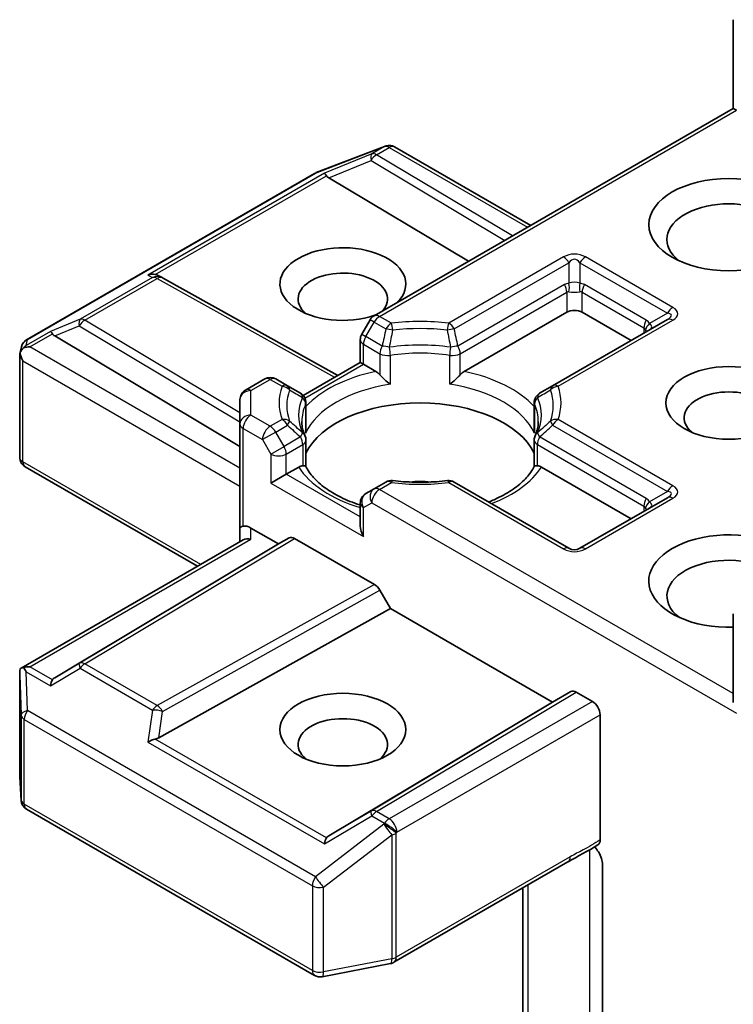
# Model space of a CAD drawing. Units: millimetres. Extents: x 36 to 5766, y 20 to 1004.
# Drawn here: x 934 to 954, y 305 to 332 of the extents above; entities that cross this region are included whole.
import ezdxf

# ---------------------------------------------------------------- set-up
doc = ezdxf.new("R2010")
doc.units = ezdxf.units.MM
doc.header["$LTSCALE"] = 2.5
doc.layers.add('Visible (ISO)', color=7, linetype='Continuous', lineweight=35)
doc.layers.add('Visible Narrow (ISO)', color=7, linetype='Continuous', lineweight=25)

msp = doc.modelspace()

# ---------------------------------------------------------------- linework, layer by layer
at = {"layer": 'Visible (ISO)'}
for p, q in [((954.02, 329.9969), (954.02, 332.4365)), ((954.02, 329.9969), (944.1463, 324.2963)), ((954.02, 329.9969), (954.1079, 329.9461)), ((942.5553, 328.2317), (944.4335, 328.9546)), ((944.4787, 328.9688), (944.4581, 328.9628)), ((944.7119, 328.9404), (948.451, 326.7816)), ((934.596, 323.6406), (942.5131, 328.2115)), ((942.9001, 328.0911), (946.7421, 325.7949)), ((938.2146, 325.4019), (938.3202, 325.3488)), ((938.3316, 325.3428), (943.1462, 322.6574)), ((946.6249, 322.7681), (949.441, 324.394)), ((949.8652, 324.394), (951.2087, 323.6183)), ((944.0364, 324.1864), (943.8072, 323.7893)), ((952.2073, 324.1948), (949.0536, 322.374)), ((935.3694, 323.7433), (940.4607, 320.7004)), ((934.4112, 323.2528), (934.4529, 323.4445)), ((943.767, 323.0158), (943.767, 323.6393)), ((934.4073, 320.4081), (934.4073, 323.2164)), ((942.1968, 322.1093), (943.767, 323.0158)), ((943.8548, 322.9651), (943.767, 323.0158)), ((943.8548, 322.9651), (944.196, 322.7681)), ((941.1421, 322.5618), (940.6107, 322.255)), ((941.7674, 322.374), (941.4421, 322.5618)), ((942.1241, 322.1681), (941.7674, 322.374)), ((949.0536, 322.374), (948.6969, 322.1681)), ((942.1733, 322.0957), (942.1734, 322.0958)), ((940.4607, 321.9952), (940.4607, 321.3222)), ((942.2741, 321.9083), (942.2741, 321.1757)), ((948.5469, 321.9083), (948.5469, 321.1757)), ((940.4607, 321.3222), (940.4607, 318.4645)), ((942.2741, 320.1512), (942.2741, 320.8796)), ((948.5469, 320.1512), (948.5469, 320.8796)), ((939.295, 317.4129), (934.5573, 320.1483)), ((941.7335, 319.9441), (941.3092, 319.6991)), ((941.7335, 319.9441), (942.0747, 320.141)), ((948.7463, 320.141), (951.2087, 318.7193)), ((944.4715, 319.7286), (944.1463, 319.5408)), ((949.5031, 317.9078), (946.3494, 319.7286)), ((944.1463, 319.5408), (943.917, 319.4084)), ((943.767, 319.1486), (943.767, 318.5251)), ((952.2073, 319.2958), (949.8031, 317.9078)), ((940.4607, 318.4645), (940.4607, 318.0859)), ((940.7607, 318.4645), (941.5214, 318.0253)), ((934.4446, 314.6125), (940.5486, 318.1367)), ((941.5214, 318.0253), (935.3694, 314.3486)), ((941.5214, 318.0253), (941.8128, 318.1935)), ((941.9628, 318.1787), (944.1558, 316.9125)), ((944.3059, 316.7541), (944.5973, 316.2494)), ((938.229, 312.6976), (944.5973, 316.2494)), ((944.5973, 316.2494), (949.0521, 313.6774)), ((954.02, 316.1065), (954.02, 313.6669)), ((934.4073, 314.45), (934.4073, 311.6417)), ((949.0521, 313.6774), (949.5556, 313.9682)), ((949.7056, 313.9533), (950.1481, 313.6979)), ((942.9001, 310.0007), (949.0521, 313.6774)), ((950.3602, 309.8917), (950.3602, 313.3304)), ((934.4078, 311.6237), (934.4466, 310.978)), ((934.596, 310.7362), (942.5131, 306.1653)), ((944.6913, 306.5267), (949.476, 309.2892)), ((950.4237, 309.2113), (950.4237, 304.5969)), ((948.2389, 308.5749), (948.2389, 303.168)), ((942.7198, 306.1305), (944.598, 306.492))]:
    msp.add_line(p, q, dxfattribs=at)
for centre, start, end in [((944.5413, 328.6746), 106.10211, 111.05172), ((944.5619, 328.6806), 60, 106.10211), ((942.6631, 327.9517), 111.05172, 120), ((938.1855, 325.0808), 60.84996, 63.31121), ((944.2963, 324.0364), 120, 150), ((944.067, 323.6393), 150, 180), ((934.746, 323.3808), 120, 167.72814), ((941.2921, 322.302), 60, 120), ((940.7607, 321.9952), 120, 180), ((941.9741, 321.9083), 0, 60), ((948.8469, 321.9083), 120, 180), ((941.9741, 320.8796), 0, 24.18021), ((948.8469, 320.8796), 155.81979, 180), ((934.7073, 320.4081), 180, 240), ((944.6215, 319.4688), 83.15253, 120), ((946.1994, 319.4688), 60, 96.84747), ((944.067, 319.1486), 120, 180), ((949.6531, 318.1676), 240, 300), ((934.7073, 311.6417), 180, 183.43562), ((934.746, 310.996), 183.43562, 240), ((944.5413, 306.7865), 280.89339, 300), ((942.6631, 306.4251), 240, 280.89339)]:
    msp.add_arc(centre, 0.3, start, end, dxfattribs=at)
for centre, major_axis, ratio, start_param, end_param in [((942.9091, 327.944), (0.1326, -0.2699), 0.1137262, 2.3638175, 3.0073186), ((943.3992, 328.1453), (-0.5745, 0.041), 0.3026251, 0.2228992, 0.5400652), ((953.8957, 326.3944), (-1.7, 0), 0.5773503, 2.4941852, 6.9305928), ((943.2891, 325.1696), (1.7295, 0), 0.5773503, 5.7477827, 11.5309769), ((938.0595, 325.1441), (0.3177, 0.0092), 0.9268026, 1.3125137, 1.9560148), ((938.1351, 325.1061), (-0.2068, 0.2875), 0.8001954, 5.2907241, 5.5595571), ((943.2891, 324.7614), (-1.2295, 0), 0.5773503, 2.6530138, 6.8815928), ((949.6531, 324.2715), (-0.3, 0), 0.5773503, 3.9269908, 5.4977871), ((935.3784, 323.5962), (0.1326, -0.2699), 0.1137262, 2.3638175, 3.0073186), ((935.8685, 323.7975), (-0.5745, 0.041), 0.3026251, 0.2228992, 0.5400652), ((934.7088, 323.2096), (-0.2215, -0.3034), 0.7530193, 4.3231182, 4.5575493), ((934.686, 323.1964), (-0.4243, 0), 0.5773503, 4.712389, 5.121459), ((934.7073, 323.2026), (-0.299, 0.0321), 0.7530193, 6.1238818, 6.3639614), ((934.7073, 323.1842), (-0.2121, 0.3674), 0.5773503, 1.0254777, 1.5707963), ((944.2011, 322.525), (-0.1813, 0.2584), 0.5585104, 4.9076438, 5.4068194), ((946.6198, 322.525), (0.1813, 0.2584), 0.5585104, 0.8763659, 1.3755415), ((953.8957, 321.4954), (-1.2295, 0), 0.5773503, 2.5431851, 6.8815928), ((945.4105, 320.0257), (3.25, 0), 0.5773503, 0.265163, 2.8764297), ((942.0798, 319.9038), (0.1794, 0.2514), 0.5831197, 0.4085193, 0.907695), ((948.7412, 319.9038), (-0.1794, 0.2514), 0.5831197, 5.3754904, 5.874666), ((945.4105, 318.7601), (1.7, 0), 0.5773503, 1.40444, 1.7371527), ((940.7607, 318.4645), (-0.3, 0), 0.2391463, 5.4977871, 6.2831853), ((940.7607, 318.2195), (0.2664, -0.2664), 0.5176381, 2.0484546, 2.8338528), ((944.067, 318.3519), (-0.2121, 0.3674), 0.5773503, 0.7853982, 1.5707963), ((953.8957, 317.0047), (-2.2, 0), 0.5773503, 3.6147912, 7.9104954), ((940.7607, 317.9127), (-0.2772, 0.16), 0.7174389, 5.1050881, 5.8904862), ((941.9628, 317.9337), (-0.15, 0.2598), 0.5773503, 5.4976379, 6.2831107), ((953.8957, 316.5964), (-1.7, 0), 0.5773503, 3.8234317, 6.9305928), ((944.1558, 316.6676), (0.15, -0.2598), 0.5773503, 1.5705724, 2.3560452), ((934.7073, 314.4362), (-0.01, 0.5736), 0.5227383, 1.297431, 1.5721578), ((934.686, 314.4055), (-0.4243, 0), 0.5773503, 4.712389, 5.121459), ((934.7088, 314.3923), (-0.3155, 0.5252), 0.0782185, 1.0542997, 1.2887308), ((935.3784, 314.0057), (-0.0015, 0.3381), 0.4024987, 0.5548759, 1.1983771), ((935.8685, 314.2943), (-0.5745, -0.041), 0.3026251, 5.7431201, 6.0602861), ((949.7056, 313.7084), (-0.15, 0.2598), 0.5773503, 5.4976379, 6.2831107), ((950.1481, 313.4529), (0.15, -0.2598), 0.5773503, 0.7853982, 2.3561945), ((943.2891, 312.5139), (-1.2295, 0), 0.5773503, 2.5431851, 6.8815928), ((938.0595, 312.4578), (0.3092, 0.1503), 0.4900103, 1.1054507, 1.7489518), ((938.1351, 312.9857), (0.2068, 0.2875), 0.8001954, 3.8652209, 4.1823869), ((942.9091, 309.6579), (-0.0015, 0.3381), 0.4024987, 0.5548759, 1.1983771), ((943.3992, 309.9465), (-0.5745, -0.041), 0.3026251, 5.7431201, 6.0602861)]:
    msp.add_ellipse(centre, major_axis=major_axis, ratio=ratio, start_param=start_param, end_param=end_param, dxfattribs=at)
for centre, major_axis in [((953.8957, 326.8026), (-2.2, 0)), ((953.8957, 321.9036), (-1.7295, 0)), ((943.2891, 312.9222), (1.7295, 0))]:
    msp.add_ellipse(centre, major_axis=major_axis, ratio=0.5773503, dxfattribs=at)
for points, knots in [([(934.5173, 323.4212), (934.5127, 323.4173), (934.5081, 323.4134), (934.4805, 323.3876), (934.4601, 323.3621), (934.4334, 323.3167), (934.4228, 323.2924), (934.4159, 323.27)], [0.381031219, 0.381031219, 0.381031219, 0.381031219, 0.382741903, 0.382741903, 0.391761654, 0.391761654, 0.398553638, 0.398553638, 0.398553638, 0.398553638]), ([(944.3075, 322.6744), (944.3142, 322.6668), (944.3211, 322.6592), (944.3282, 322.6516), (944.3595, 322.6176), (944.3957, 322.5818), (944.4344, 322.5463), (944.487, 322.4981), (944.5425, 322.452), (944.5949, 322.4136)], [0.073709419, 0.073709419, 0.073709419, 0.073709419, 0.076897284, 0.076897284, 0.076897284, 0.091048315, 0.091048315, 0.091048315, 0.110269957, 0.110269957, 0.110269957, 0.110269957]), ([(946.226, 322.4136), (946.2785, 322.452), (946.3339, 322.4981), (946.3865, 322.5463), (946.4253, 322.5818), (946.4614, 322.6176), (946.4928, 322.6516), (946.4998, 322.6592), (946.5067, 322.6668), (946.5134, 322.6744)], [-0.000337696, -0.000337696, -0.000337696, -0.000337696, 0.023175232, 0.023175232, 0.023175232, 0.04048552, 0.04048552, 0.04048552, 0.044385084, 0.044385084, 0.044385084, 0.044385084]), ([(942.2477, 321.0025), (942.2359, 321.0289), (942.2253, 321.0553), (942.2065, 321.1079), (942.1984, 321.1341), (942.1845, 321.1864), (942.1787, 321.2124), (942.1696, 321.2644), (942.1662, 321.2904), (942.1616, 321.3422), (942.1605, 321.3681), (942.1605, 321.3939)], [0.53174974, 0.53174974, 0.53174974, 0.53174974, 0.58247942, 0.58247942, 0.63320911, 0.63320911, 0.68393879, 0.68393879, 0.73466848, 0.73466848, 0.78539816, 0.78539816, 0.78539816, 0.78539816]), ([(948.6605, 321.3939), (948.6605, 321.3681), (948.6593, 321.3422), (948.6548, 321.2904), (948.6514, 321.2644), (948.6422, 321.2124), (948.6364, 321.1864), (948.6225, 321.1341), (948.6144, 321.1079), (948.5957, 321.0553), (948.5851, 321.0289), (948.5732, 321.0025)], [3.92699082, 3.92699082, 3.92699082, 3.92699082, 3.9777205, 3.9777205, 4.02845019, 4.02845019, 4.07917987, 4.07917987, 4.12990956, 4.12990956, 4.18063924, 4.18063924, 4.18063924, 4.18063924]), ([(942.1862, 320.1761), (942.1929, 320.1762), (942.1991, 320.1762), (942.205, 320.176), (942.231, 320.1752), (942.2502, 320.1714), (942.2617, 320.1648), (942.2668, 320.1619), (942.2703, 320.1585), (942.2722, 320.1547)], [0.073709419, 0.073709419, 0.073709419, 0.073709419, 0.076897284, 0.076897284, 0.076897284, 0.091048315, 0.091048315, 0.091048315, 0.097321378, 0.097321378, 0.097321378, 0.097321378]), ([(948.5487, 320.1547), (948.5506, 320.1585), (948.5542, 320.1619), (948.5592, 320.1648), (948.5707, 320.1714), (948.5899, 320.1752), (948.6159, 320.176), (948.6218, 320.1762), (948.6281, 320.1762), (948.6347, 320.1761)], [0.015501689, 0.015501689, 0.015501689, 0.015501689, 0.023175232, 0.023175232, 0.023175232, 0.04048552, 0.04048552, 0.04048552, 0.044385084, 0.044385084, 0.044385084, 0.044385084]), ([(943.767, 319.0948), (943.7626, 319.0962), (943.7582, 319.0977), (943.5685, 319.1597), (943.3945, 319.2303), (943.0765, 319.3874), (942.9324, 319.4739), (942.68, 319.6576), (942.5716, 319.7547), (942.3933, 319.9531), (942.3234, 320.0543), (942.2722, 320.1547)], [6.00870701, 6.00870701, 6.00870701, 6.00870701, 6.0132352, 6.0132352, 6.20549717, 6.20549717, 6.39775914, 6.39775914, 6.5900211, 6.5900211, 6.78228307, 6.78228307, 6.78228307, 6.78228307]), ([(948.5487, 320.1547), (948.4975, 320.0543), (948.4276, 319.9531), (948.2494, 319.7547), (948.141, 319.6576), (947.8885, 319.4739), (947.7445, 319.3874), (947.494, 319.2637), (947.3975, 319.2211), (947.2968, 319.1816)], [4.21329122, 4.21329122, 4.21329122, 4.21329122, 4.40555319, 4.40555319, 4.59781515, 4.59781515, 4.79007712, 4.79007712, 4.90068439, 4.90068439, 4.90068439, 4.90068439]), ([(944.6573, 319.7666), (944.7562, 319.7547), (944.856, 319.7452), (945.0567, 319.7309), (945.1576, 319.7261), (945.3598, 319.7213), (945.4611, 319.7213), (945.6633, 319.7261), (945.7642, 319.7309), (945.9649, 319.7452), (946.0647, 319.7547), (946.1636, 319.7666)], [0.58033164, 0.58033164, 0.58033164, 0.58033164, 0.66235825, 0.66235825, 0.74438486, 0.74438486, 0.82641147, 0.82641147, 0.90843808, 0.90843808, 0.99046469, 0.99046469, 0.99046469, 0.99046469]), ([(934.5173, 314.6302), (934.5121, 314.6301), (934.5071, 314.6298), (934.4806, 314.6274), (934.458, 314.6206), (934.4324, 314.6051), (934.4226, 314.5958), (934.4159, 314.586)], [0.250886757, 0.250886757, 0.250886757, 0.250886757, 0.252877969, 0.252877969, 0.261958418, 0.261958418, 0.268388032, 0.268388032, 0.268388032, 0.268388032]), ([(950.3602, 309.8917), (950.3602, 309.8772), (950.359, 309.8635), (950.3568, 309.8507), (950.3545, 309.8374), (950.351, 309.8251), (950.3464, 309.8138), (950.3411, 309.8005), (950.3342, 309.7887), (950.3261, 309.7787), (950.3194, 309.7703), (950.3117, 309.7632), (950.3031, 309.7574), (950.3024, 309.7569), (950.3017, 309.7565), (950.301, 309.756)], [0, 0, 0, 0, 0.005314628, 0.005314628, 0.005314628, 0.010794461, 0.010794461, 0.010794461, 0.017230667, 0.017230667, 0.017230667, 0.022602465, 0.022602465, 0.022602465, 0.023054078, 0.023054078, 0.023054078, 0.023054078]), ([(950.212, 309.6994), (950.2488, 309.6579), (950.2864, 309.6068), (950.3469, 309.5052), (950.378, 309.4369), (950.413, 309.3244), (950.4237, 309.2605), (950.4237, 309.2113)], [0.097899328, 0.097899328, 0.097899328, 0.097899328, 0.114425932, 0.114425932, 0.133369726, 0.133369726, 0.151444025, 0.151444025, 0.151444025, 0.151444025])]:
    msp.add_open_spline(points, degree=3, knots=knots, dxfattribs=at)
for points in [[(942.2645, 321.0681), (942.2708, 321.104), (942.2741, 321.1402), (942.2741, 321.1757)], [(948.5469, 321.1757), (948.5469, 321.1402), (948.5501, 321.104), (948.5565, 321.0681)], [(950.301, 309.756), (950.0273, 309.5816), (949.7408, 309.4418), (949.4776, 309.2902)]]:
    msp.add_open_spline(points, degree=3, dxfattribs=at)
at = {"layer": 'Visible Narrow (ISO)'}
for p, q in [((944.2963, 324.2814), (954.1079, 329.9461)), ((942.5358, 328.2211), (944.414, 328.9441)), ((944.4347, 328.95), (944.0887, 328.7503)), ((944.216, 328.7258), (944.5619, 328.9255)), ((944.414, 328.9441), (944.4347, 328.95)), ((944.5619, 328.9255), (948.3632, 326.7309)), ((944.0887, 328.7503), (942.7818, 328.2135)), ((942.9001, 328.0911), (944.0634, 328.5689)), ((944.0634, 328.5689), (947.7405, 326.3714)), ((947.9516, 326.4932), (944.216, 328.7258)), ((934.6188, 323.6502), (942.5358, 328.2211)), ((942.7818, 328.2135), (937.9322, 325.4135)), ((938.1324, 325.4311), (942.8362, 328.1469)), ((949.3531, 325.9144), (946.1994, 324.0936)), ((952.3573, 324.5263), (949.9531, 325.9144)), ((946.3494, 323.9352), (949.5031, 325.756)), ((949.5031, 325.756), (949.5031, 325.1931)), ((949.8031, 325.756), (949.8031, 325.1931)), ((949.8031, 325.756), (952.2073, 324.368)), ((938.0582, 325.3502), (936.068, 324.2012)), ((936.1952, 324.1767), (938.1855, 325.3257)), ((937.9322, 325.4135), (938.0582, 325.3502)), ((938.1855, 325.3257), (943.0594, 322.6073)), ((949.3788, 325.1548), (946.4513, 323.4646)), ((951.6244, 324.175), (949.9274, 325.1548)), ((946.5134, 323.2555), (949.441, 324.9457)), ((949.441, 324.9457), (949.441, 324.394)), ((949.8652, 324.9457), (951.5623, 323.9659)), ((949.8652, 324.394), (949.8652, 324.9457)), ((944.6215, 324.0936), (944.2963, 324.2814)), ((952.2073, 324.368), (951.7198, 324.0865)), ((936.068, 324.2012), (935.2512, 323.8656)), ((935.3694, 323.7433), (936.0427, 324.0198)), ((936.0427, 324.0198), (940.4607, 321.3793)), ((940.4607, 321.6274), (936.1952, 324.1767)), ((943.917, 323.7259), (944.1463, 324.123)), ((944.1463, 324.123), (944.0364, 324.1864)), ((944.1463, 324.123), (944.4715, 323.9352)), ((949.2036, 322.3591), (952.3573, 324.1799)), ((951.5623, 323.9659), (951.5623, 323.8224)), ((935.2512, 323.8656), (934.5815, 323.479)), ((934.686, 323.4414), (935.3055, 323.799)), ((943.8072, 323.7893), (943.917, 323.7259)), ((944.3696, 323.4646), (943.917, 323.7259)), ((934.5815, 323.479), (934.6188, 323.6502)), ((940.4607, 320.1074), (934.686, 323.4414)), ((943.8548, 323.5168), (944.3075, 323.2555)), ((943.8548, 322.9651), (943.8548, 323.5168)), ((944.3075, 323.2555), (944.3075, 322.6744)), ((944.5949, 322.4136), (944.5949, 323.2103)), ((946.226, 322.4136), (946.226, 323.2103)), ((946.5134, 322.6744), (946.5134, 323.2555)), ((934.4951, 323.0617), (940.4607, 319.6175)), ((934.4951, 320.2856), (934.4951, 323.0617)), ((942.2455, 322.036), (943.8548, 322.9651)), ((940.7607, 322.2402), (941.2921, 322.5469)), ((941.2921, 322.5469), (941.6174, 322.3591)), ((940.7607, 321.5671), (940.7607, 322.2402)), ((942.2645, 321.8648), (942.2645, 321.0681)), ((948.5565, 321.8648), (948.5565, 321.0681)), ((941.2921, 321.2604), (940.7607, 321.5671)), ((941.6174, 321.4482), (941.2921, 321.2604)), ((941.4421, 321.102), (941.7674, 321.2898)), ((949.0536, 321.2898), (952.2073, 319.469)), ((952.3573, 319.6274), (949.2036, 321.4482)), ((940.5486, 321.1997), (941.08, 320.8929)), ((940.5486, 318.5152), (940.5486, 321.1997)), ((941.4421, 321.102), (941.08, 320.8929)), ((941.6714, 320.7049), (941.4421, 321.102)), ((941.08, 320.8929), (941.3092, 320.4958)), ((942.1241, 320.9662), (941.6714, 320.7049)), ((941.7335, 320.4958), (942.1862, 320.7571)), ((942.1862, 320.7571), (942.1862, 320.1761)), ((948.6347, 320.7571), (951.5623, 319.0669)), ((948.6347, 320.1761), (948.6347, 320.7571)), ((951.6244, 319.276), (948.6969, 320.9662)), ((941.3092, 320.4958), (941.6714, 320.7049)), ((941.3092, 320.4958), (941.3092, 319.6991)), ((941.7335, 319.9441), (941.7335, 320.4958)), ((939.3829, 317.4636), (934.4951, 320.2856)), ((943.767, 318.77), (941.7335, 319.9441)), ((941.3092, 319.6991), (943.8548, 318.2294)), ((944.2963, 319.5259), (944.6215, 319.7137)), ((946.1994, 319.7137), (949.3531, 317.8929)), ((954.02, 313.9119), (944.2963, 319.5259)), ((952.2073, 319.469), (951.7198, 319.1876)), ((943.8548, 319.0261), (944.0841, 319.1585)), ((944.0841, 319.1585), (954.1079, 313.3713)), ((949.9531, 317.8929), (952.3573, 319.281)), ((943.8548, 318.2294), (943.8548, 319.0261)), ((951.5623, 319.0669), (951.5623, 318.9234)), ((940.7607, 318.1577), (940.7607, 318.4645)), ((934.686, 314.6504), (940.7607, 318.1577)), ((941.8128, 318.1935), (936.0427, 314.745)), ((936.1952, 314.7317), (941.9628, 318.1787)), ((944.1558, 316.9125), (938.1855, 313.5826)), ((938.3329, 313.4228), (944.3059, 316.7541)), ((934.5815, 314.5148), (935.2512, 314.1282)), ((934.6188, 313.4455), (934.5815, 314.5148)), ((935.3055, 314.2928), (934.686, 314.6504)), ((935.2512, 314.1282), (936.068, 314.6092)), ((936.0427, 314.745), (935.3694, 314.3486)), ((936.068, 314.6092), (938.0582, 313.4601)), ((938.1855, 313.5826), (936.1952, 314.7317)), ((934.4075, 314.4302), (934.4462, 313.317)), ((934.4075, 311.6357), (934.4075, 314.4302)), ((949.5556, 313.9682), (944.0634, 310.6858)), ((944.216, 310.6724), (949.7056, 313.9533)), ((950.1481, 313.6979), (944.5619, 310.4727)), ((942.5358, 308.8746), (934.6188, 313.4455)), ((938.0582, 313.4601), (937.9322, 312.5803)), ((938.229, 312.6976), (938.3329, 313.4228)), ((934.4462, 313.317), (934.4462, 310.99)), ((934.5339, 310.8735), (934.5339, 313.2005)), ((934.5339, 313.2005), (942.4509, 308.6296)), ((944.7741, 310.1053), (950.3602, 313.3304)), ((942.8362, 309.9449), (938.1324, 312.6607)), ((937.9322, 312.5803), (942.7818, 309.7803)), ((934.4462, 310.99), (934.4075, 311.6357)), ((942.4509, 306.3026), (934.5339, 310.8735)), ((942.7818, 309.7803), (944.0887, 310.5499)), ((944.0634, 310.6858), (942.9001, 310.0007)), ((944.0887, 310.5499), (944.4347, 310.3502)), ((944.5619, 310.4727), (944.216, 310.6724)), ((944.414, 310.3204), (942.5358, 308.8746)), ((944.4347, 310.3502), (944.414, 310.3204)), ((942.7579, 308.5878), (944.6362, 310.0336)), ((944.6362, 310.0336), (944.6362, 306.6222)), ((944.7534, 310.0755), (944.7741, 310.1053)), ((944.7534, 306.6641), (944.7534, 310.0755)), ((949.5382, 309.4265), (944.7534, 306.6641)), ((950.0673, 309.6105), (950.0673, 304.4446)), ((942.4509, 308.6296), (942.4509, 306.3026)), ((942.7579, 306.2608), (942.7579, 308.5878)), ((948.3853, 303.4666), (948.3853, 308.6595)), ((944.6362, 306.6222), (942.7579, 306.2608))]:
    msp.add_line(p, q, dxfattribs=at)
for centre, start, end in [((949.6531, 325.3948), 60, 120), ((949.6531, 318.4125), 240, 300)]:
    msp.add_arc(centre, 0.6, start, end, dxfattribs=at)
for centre, major_axis, ratio, start_param, end_param in [((944.5413, 328.6746), (-0.0832, 0.2882), 0.8082904, 0, 0.1973956), ((944.5413, 328.6746), (-0.1078, 0.28), 0.5360563, 0, 0.1372135), ((944.5619, 328.6806), (-0.0832, 0.2882), 0.8082904, 0, 0.1973956), ((944.5619, 328.6806), (-0.15, 0.2598), 0.5773503, 5.4977871, 6.1412883), ((944.5619, 328.6806), (0.15, 0.2598), 0.5773503, 0, 0.7853982), ((944.216, 328.4809), (-0.114, 0.2775), 0.4053533, 0.126651, 1.0873181), ((944.216, 328.4809), (0.1539, 0.2575), 0.5872385, 0.7941872, 1.57966), ((944.216, 328.4809), (-0.15, 0.2598), 0.5773503, 5.4977871, 6.1412883), ((942.6631, 327.9517), (-0.15, 0.2598), 0.5773503, 6.1412883, 6.2831853), ((942.6631, 327.9517), (-0.1078, 0.28), 0.5360563, 0, 0.1372135), ((949.3531, 325.6694), (0.15, -0.2598), 0.5773503, 1.5707963, 2.3561945), ((949.6531, 325.1498), (0, 0.7), 0.4285714, 5.7595865, 6.8067841), ((949.9531, 325.6694), (-0.15, -0.2598), 0.5773503, 3.9269908, 4.712389), ((938.1855, 325.0808), (0.1347, 0.268), 0.9892858, 0, 0.912334), ((938.1855, 325.0808), (-0.15, 0.2598), 0.5773503, 5.4977871, 6.1412883), ((938.1855, 325.0808), (0.1461, 0.262), 0.5672897, 0, 0.7769076), ((949.8031, 324.4199), (-0.4243, 0.7348), 0.5773503, 6.0213859, 6.2831853), ((949.2288, 325.0682), (0.15, -0.2598), 0.5773503, 0.7853982, 1.5707963), ((949.6531, 325.0261), (-0.3, 0), 0.6427344, 4.1887902, 5.2359878), ((949.3531, 325.1065), (0.0267, -0.2988), 0.5398878, 0.9973877, 1.8163046), ((949.9531, 325.1065), (-0.0267, -0.2988), 0.5398878, 4.4668807, 5.2857976), ((949.5031, 324.4199), (0.4243, 0.7348), 0.5773503, 0, 0.2617994), ((950.0774, 325.0682), (-0.15, -0.2598), 0.5773503, 4.712389, 5.4977871), ((949.6531, 324.3333), (-0.1939, 0.6204), 0.3689725, 6.1039603, 6.3657596), ((949.6531, 325.0261), (0.3, 0), 0.2679492, 4.1887902, 5.2359878), ((949.6531, 324.3333), (0.1939, 0.6204), 0.3689725, 6.200611, 6.4624104), ((952.3573, 324.2814), (-0.15, -0.2598), 0.5773503, 3.9269908, 4.712389), ((951.4573, 324.3531), (1.0392, 0), 0.3333333, 5.7595865, 6.8067841), ((944.2963, 324.0364), (-0.15, 0.2598), 0.5773503, 5.4977871, 6.2831853), ((944.2963, 324.0364), (-0.15, -0.2598), 0.5773503, 3.9269908, 4.712389), ((951.4573, 324.1082), (0.8651, 0.2077), 0.1894955, 5.7141319, 6.7613294), ((936.1952, 323.9317), (-0.114, 0.2775), 0.4053533, 0.126651, 1.0873181), ((936.1952, 323.9317), (0.1539, 0.2575), 0.5872385, 0.7941872, 1.57966), ((936.1952, 323.9317), (-0.15, 0.2598), 0.5773503, 5.4977871, 6.1412883), ((944.6215, 323.8486), (0.15, 0.2598), 0.5773503, 0.7853982, 1.5707963), ((945.4105, 321.9036), (-3.8743, 0), 0.5773503, 4.5073225, 4.9174555), ((944.6215, 323.8486), (0.0358, -0.2979), 0.1662651, 1.7306981, 2.5160962), ((945.4105, 321.8319), (3.6621, 0), 0.5773503, 1.3657298, 1.7758629), ((946.1994, 323.8486), (0.0358, 0.2979), 0.1662651, 0.6254964, 1.4108946), ((946.1994, 323.8486), (0.15, -0.2598), 0.5773503, 1.5707963, 2.3561945), ((951.7744, 324.0884), (-0.15, -0.2598), 0.5773503, 4.712389, 5.4977871), ((951.3502, 323.3535), (0.1939, 0.6204), 0.3689725, 5.9388116, 6.200611), ((951.8698, 323.9999), (-0.2454, -0.1725), 0.5398878, 4.9578973, 5.7768142), ((951.2002, 323.4401), (0.4243, 0.7348), 0.5773503, 6.0213859, 6.2831853), ((951.3502, 324.0464), (0.426, -0.0638), 0.3983362, 5.8191769, 6.8663745), ((952.3573, 323.935), (-0.15, 0.2598), 0.5773503, 5.4977871, 6.2831853), ((944.067, 323.6393), (-0.15, -0.2598), 0.5773503, 4.712389, 5.4977871), ((944.6215, 323.8486), (0.2927, -0.0659), 0.2059935, 1.4691407, 2.1545648), ((946.1994, 323.8486), (0.2927, 0.0659), 0.2059935, 0.9870278, 1.6724519), ((951.3502, 324.0464), (0.2859, -0.2941), 0.3088144, 0.6416595, 0.831197), ((934.746, 323.3808), (-0.2931, 0.0638), 0.9894189, 5.3627467, 6.2831853), ((934.746, 323.3808), (-0.15, 0.2598), 0.5773503, 6.1412883, 6.2831853), ((944.067, 323.6393), (-0.3, 0), 0.5773503, 0, 0.7853982), ((944.5196, 323.378), (-0.15, -0.2598), 0.5773503, 4.712389, 5.4977871), ((944.5196, 323.378), (-0.2937, 0.061), 0.216458, 4.5752469, 5.2926415), ((945.4105, 321.5671), (-3.3379, 0), 0.5773503, 4.4587406, 4.9660374), ((944.5196, 323.378), (0.0444, -0.2967), 0.2048895, 0.9399057, 1.7253039), ((946.3013, 323.378), (-0.0444, -0.2967), 0.2048895, 4.5578814, 5.3432796), ((946.3013, 323.378), (-0.2937, -0.061), 0.216458, 4.1321364, 4.849531), ((946.3013, 323.378), (0.15, -0.2598), 0.5773503, 0.7853982, 1.5707963), ((944.5196, 323.378), (0.3, 0), 0.5773503, 3.9269908, 4.9660374), ((945.4105, 321.3939), (3.25, 0), 0.5773503, 1.3171479, 1.8244448), ((946.3013, 323.378), (0.3, 0), 0.5773503, 4.4587406, 5.4977871), ((945.4105, 320.8422), (-3.55, 0), 0.5773503, 5.0615465, 5.7956632), ((945.4105, 320.8422), (-3.55, 0), 0.5773503, 3.6291148, 4.3632315), ((941.2921, 322.302), (-0.15, 0.2598), 0.5773503, 5.4977871, 6.2831853), ((941.2921, 322.302), (0.15, 0.2598), 0.5773503, 0, 0.7853982), ((945.4105, 321.9036), (-3.8743, 0), 0.5773503, 6.0781188, 6.4882518), ((941.6174, 322.1142), (0.15, 0.2598), 0.5773503, 0, 0.7853982), ((941.6174, 322.1142), (-0.2822, 0.1017), 0.7993889, 4.2073835, 4.9927817), ((941.6174, 322.1142), (0.15, 0.2598), 0.5567646, 5.5977612, 6.2831853), ((945.4105, 320.5973), (-3.25, 0), 0.5773503, 4.9660374, 6.0295369), ((945.4105, 320.5973), (3.25, 0), 0.5773503, 0.2536484, 1.3171479), ((949.2036, 322.1142), (-0.15, 0.2598), 0.5567646, 0, 0.6854241), ((949.2036, 322.1142), (-0.2822, -0.1017), 0.7993889, 4.4319963, 5.2173944), ((949.2036, 322.1142), (-0.15, 0.2598), 0.5773503, 5.4977871, 6.2831853), ((945.4105, 321.9036), (3.8743, 0), 0.5773503, 6.0781188, 6.4882518), ((940.7607, 321.9952), (-0.3, 0), 0.8164966, 4.712389, 6.2831853), ((940.7607, 321.9952), (-0.15, 0.2598), 0.5773503, 5.4977871, 6.2831853), ((945.4105, 321.8319), (-3.6621, 0), 0.5773503, 6.0781188, 6.4882518), ((941.9741, 321.9083), (0.15, 0.2598), 0.5404822, 5.5657907, 6.2831853), ((948.8469, 321.9083), (-0.15, 0.2598), 0.5404822, 0, 0.7173946), ((945.4105, 321.8319), (3.6621, 0), 0.5773503, 6.0781188, 6.4882518), ((945.4105, 321.5671), (-3.3379, 0), 0.5773503, 6.0295369, 6.5368337), ((945.4105, 321.3939), (-3.25, 0), 0.5773503, 6.0295369, 6.2831853), ((941.9741, 321.9083), (0.2737, -0.1229), 0.7903714, 0.3410147, 1.1264129), ((941.9741, 321.9083), (0.3, 0), 0.5773503, 6.0295369, 6.2831853), ((948.8469, 321.9083), (-0.3, 0), 0.5773503, 0, 0.2536484), ((948.8469, 321.9083), (-0.2737, -0.1229), 0.7903714, 5.1567724, 5.9421706), ((945.4105, 321.3939), (3.25, 0), 0.5773503, 0, 0.2536484), ((945.4105, 321.5671), (3.3379, 0), 0.5773503, 6.0295369, 6.5368337), ((940.7607, 321.3222), (-0.3, 0), 0.8164966, 4.712389, 6.2831853), ((940.7607, 321.3222), (0.15, 0.2598), 0.5773503, 0.7853982, 2.3561945), ((940.7607, 321.3222), (-0.3, 0), 0.5773503, 0, 0.7853982), ((941.2921, 321.0154), (0.15, 0.2598), 0.5773503, 0.7853982, 2.3561945), ((941.2921, 321.0154), (0.15, -0.2598), 0.5773503, 1.5707963, 2.3561945), ((941.6174, 321.2032), (0.2822, 0.1017), 0.7993889, 0.5050055, 1.2904036), ((941.6174, 321.2032), (-0.15, 0.2598), 0.5773503, 4.712389, 5.4977871), ((941.6174, 321.2032), (0.2034, 0.2205), 0.2059935, 5.2961575, 5.9815816), ((949.2036, 321.2032), (0.2822, -0.1017), 0.7993889, 1.851189, 2.6365872), ((949.2036, 321.2032), (-0.2034, 0.2205), 0.2059935, 0.3016037, 0.9870278), ((949.2036, 321.2032), (-0.15, -0.2598), 0.5773503, 3.9269908, 4.712389), ((941.9741, 320.8796), (0.1997, 0.2239), 0.216458, 5.2926415, 6.0100361), ((941.9741, 320.8796), (0.2737, 0.1229), 0.7903714, 0, 0.4443834), ((948.8469, 320.8796), (-0.2737, 0.1229), 0.7903714, 5.8388018, 6.2831853), ((948.8469, 320.8796), (-0.1997, 0.2239), 0.216458, 0.2731492, 0.9905438), ((941.9741, 320.8796), (0.15, -0.2598), 0.5773503, 0.7853982, 1.5707963), ((941.9741, 320.8796), (0.3, 0), 0.5773503, 5.4977871, 6.2831853), ((948.8469, 320.8796), (-0.3, 0), 0.5773503, 0, 0.7853982), ((948.8469, 320.8796), (-0.15, -0.2598), 0.5773503, 4.712389, 5.4977871), ((941.5214, 320.6183), (0.3, 0), 0.5773503, 3.9269908, 5.4977871), ((941.5214, 320.6183), (0.15, -0.2598), 0.5773503, 0.7853982, 1.5707963), ((934.7073, 320.4081), (-0.3, 0), 0.5773503, 0, 0.7853982), ((934.7073, 320.4081), (-0.15, -0.2598), 0.5773503, 5.4977871, 6.2831853), ((945.4105, 320.8422), (-3.55, 0), 0.5773503, 0.3491575, 1.0894662), ((945.4105, 320.8422), (3.55, 0), 0.5773503, 5.2993034, 5.9340278), ((944.6215, 319.4688), (-0.15, 0.2598), 0.5773503, 5.4977871, 6.2831853), ((944.6215, 319.4688), (0.0358, 0.2979), 0.1662651, 0, 0.6254964), ((945.4105, 321.9036), (3.8743, 0), 0.5773503, 4.5073225, 4.9174555), ((946.1994, 319.4688), (-0.0358, 0.2979), 0.1662651, 5.6576889, 6.2831853), ((946.1994, 319.4688), (0.15, 0.2598), 0.5773503, 0, 0.7853982), ((952.3573, 319.3824), (-0.15, -0.2598), 0.5773503, 3.9269908, 4.712389), ((951.4573, 319.4542), (1.0392, 0), 0.3333333, 5.7595865, 6.8067841), ((944.067, 319.1486), (-0.15, 0.2598), 0.8164966, 0, 1.5707963), ((944.2963, 319.281), (-0.15, 0.2598), 0.8164966, 0, 1.5707963), ((944.2963, 319.281), (-0.15, -0.2598), 0.5773503, 3.9269908, 5.4977871), ((944.2963, 319.281), (-0.15, 0.2598), 0.5773503, 5.4977871, 6.2831853), ((951.4573, 319.2092), (0.8651, 0.2077), 0.1894955, 5.7141319, 6.7613294), ((944.067, 319.1486), (-0.3, 0), 0.5773503, 0, 0.7853982), ((951.7744, 319.1894), (-0.15, -0.2598), 0.5773503, 4.712389, 5.4977871), ((951.8698, 319.101), (-0.2454, -0.1725), 0.5398878, 4.9578973, 5.7768142), ((951.2002, 318.5412), (0.4243, 0.7348), 0.5773503, 6.0213859, 6.2831853), ((951.3502, 319.1474), (0.426, -0.0638), 0.3983362, 5.8191769, 6.8663745), ((952.3573, 319.036), (-0.15, 0.2598), 0.5773503, 5.4977871, 6.2831853), ((951.3502, 318.4546), (0.1939, 0.6204), 0.3689725, 5.9388116, 6.200611), ((951.3502, 319.1474), (0.2859, -0.2941), 0.3088144, 0.6416595, 0.831197), ((949.3531, 317.648), (0.15, 0.2598), 0.5773503, 0, 0.7853982), ((949.9531, 317.648), (-0.15, 0.2598), 0.5773503, 5.4977871, 6.2831853), ((936.1952, 314.4867), (-0.1539, 0.2575), 0.5872385, 5.4889981, 6.2744709), ((936.1952, 314.4867), (-0.1522, 0.2585), 0.1923491, 0.0071878, 0.9678548), ((936.1952, 314.4867), (0.15, 0.2598), 0.5773503, 0.7853982, 1.4288993), ((934.746, 313.323), (-0.2998, -0.0104), 0.4634701, 5.134623, 6.251261), ((934.746, 313.323), (0.15, 0.2598), 0.5773503, 1.4288993, 2.3561945), ((938.1855, 313.3377), (-0.15, -0.2598), 0.5773503, 3.9269908, 4.5704919), ((938.1855, 313.3377), (0.297, -0.0425), 0.3915833, 1.1083373, 2.0690043), ((938.1855, 313.3377), (-0.1461, 0.262), 0.5672897, 4.7208049, 5.5062777), ((934.746, 313.323), (-0.3, 0), 0.5773503, 0.0346473, 0.7853982), ((934.7073, 311.6417), (-0.3, 0), 0.5773503, 0, 0.0346473), ((934.7073, 311.6417), (-0.2995, -0.018), 0.8160066, 6.2342356, 6.2831853), ((934.746, 310.996), (-0.2995, -0.018), 0.8160066, 6.2342356, 6.2831853), ((934.746, 310.996), (-0.3, 0), 0.5773503, 0.0346473, 0.7853982), ((934.746, 310.996), (-0.15, -0.2598), 0.5773503, 5.4977871, 6.2831853), ((944.216, 310.4275), (-0.1539, 0.2575), 0.5872385, 5.4889981, 6.2744709), ((944.216, 310.4275), (-0.1522, 0.2585), 0.1923491, 0.0071878, 0.9678548), ((944.216, 310.4275), (0.15, 0.2598), 0.5773503, 0.7853982, 1.4288993), ((944.5619, 310.2277), (-0.15, -0.2598), 0.5773503, 3.9269908, 4.5704919), ((944.5619, 310.2277), (-0.15, 0.2598), 0.5773503, 3.9269908, 5.4977871), ((944.5413, 310.198), (0.2466, -0.1708), 0.1154701, 0.6202495, 2.1910458), ((944.5413, 310.198), (0.183, -0.2377), 0.1072113, 4.0908377, 5.389977), ((944.5619, 310.2277), (-0.2466, 0.1708), 0.1154701, 3.7618421, 5.3326385), ((944.5413, 310.198), (0.3, 0), 0.5773503, 5.0341395, 5.4977871), ((949.326, 309.549), (0.15, -0.2598), 0.5773503, 0, 0.7853982), ((942.6631, 308.7521), (-0.15, -0.2598), 0.5773503, 4.5704919, 5.4977871), ((942.6631, 308.7521), (-0.183, 0.2377), 0.1072113, 0.9492451, 2.2483843), ((942.6631, 308.7521), (0.3, 0), 0.5773503, 3.9269908, 5.0341395), ((944.5413, 306.7865), (-0.3, 0), 0.5773503, 1.8925469, 2.3561945), ((944.5413, 306.7865), (0.15, -0.2598), 0.5773503, 0, 0.7853982), ((944.5413, 306.7865), (0.0567, -0.2946), 0.2581989, 0, 0.930274), ((942.6631, 306.4251), (-0.3, 0), 0.5773503, 0.7853982, 1.8925469), ((942.6631, 306.4251), (-0.15, -0.2598), 0.5773503, 5.4977871, 6.2831853), ((942.6631, 306.4251), (0.0567, -0.2946), 0.2581989, 0, 0.930274)]:
    msp.add_ellipse(centre, major_axis=major_axis, ratio=ratio, start_param=start_param, end_param=end_param, dxfattribs=at)
for points in [[(944.4715, 323.9352), (944.4363, 323.7784), (944.4022, 323.6215), (944.3696, 323.4646)], [(944.5729, 323.4326), (944.6019, 323.5891), (944.6326, 323.7455), (944.6647, 323.9019)], [(946.1562, 323.9019), (946.1883, 323.7455), (946.219, 323.5891), (946.2481, 323.4326)], [(946.4513, 323.4646), (946.4187, 323.6215), (946.3847, 323.7784), (946.3494, 323.9352)], [(941.8251, 322.2625), (941.9426, 322.1924), (942.0607, 322.1219), (942.1794, 322.0507)], [(948.6415, 322.0507), (948.7603, 322.1219), (948.8784, 322.1924), (948.9959, 322.2625)], [(941.7674, 321.2898), (941.8855, 321.1809), (942.0044, 321.0729), (942.1241, 320.9662)], [(942.1794, 321.0836), (942.0607, 321.1882), (941.9426, 321.2942), (941.8251, 321.4014)], [(948.9959, 321.4014), (948.8784, 321.2942), (948.7603, 321.1882), (948.6415, 321.0836)], [(948.6969, 320.9662), (948.8165, 321.0729), (948.9354, 321.1809), (949.0536, 321.2898)]]:
    msp.add_open_spline(points, degree=3, dxfattribs=at)
msp.add_open_spline([(950.3602, 309.8917), (950.282, 309.8418), (950.1254, 309.7422), (949.8511, 309.59), (949.6557, 309.4944), (949.5382, 309.4265)], degree=3, knots=[-0.11633822, -0.11633822, -0.11633822, -0.11633822, -0.08309873, -0.04985924, 0, 0, 0, 0], dxfattribs=at)

doc.saveas('drawing.dxf')
